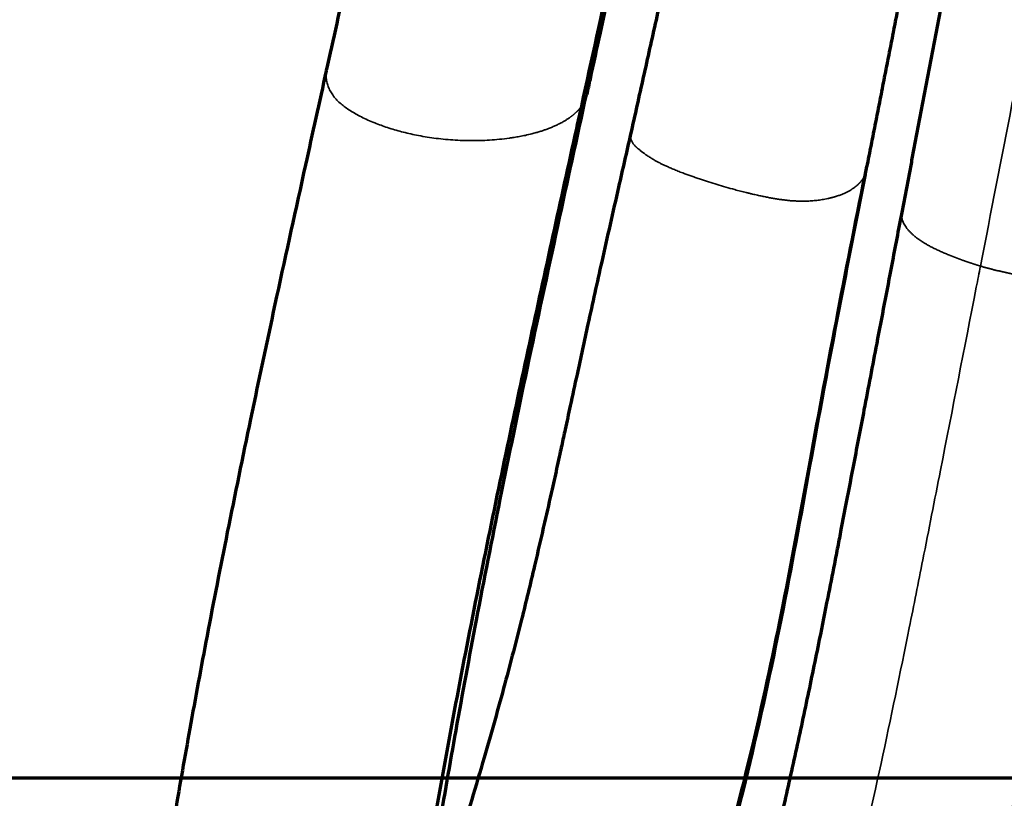
# Model space of a CAD drawing. Units: millimetres. Extents: x -2053 to 3220, y 301 to 2583.
# Drawn here: x 1591 to 1706, y 1225 to 1316 of the extents above; entities that cross this region are included whole.
import ezdxf

# ---------------------------------------------------------------- set-up
doc = ezdxf.new("R2010")
doc.units = ezdxf.units.MM
doc.layers.add('1', color=7, linetype='Continuous', true_color=0xffffff)

msp = doc.modelspace()

# ---------------------------------------------------------------- linework, layer by layer
at = {"layer": '1', "color": 8, "linetype": 'Continuous', "lineweight": 70}
msp.add_line((3220.24, 1227.24), (-2052.85, 1227.24), dxfattribs=at)
at = {"layer": '1', "color": 155, "linetype": 'Continuous', "lineweight": 70}
for points, degree in [([(1645.23, 1396.88), (1636.49, 1353.39), (1626.76, 1309.74)], 2), ([(1668.19, 1328.94), (1662.26, 1302.32)], 1), ([(1689.83, 1298.48), (1691.9, 1308.95), (1693.94, 1319.4)], 2), ([(1698.81, 1319.12), (1696.37, 1306.17), (1693.88, 1293.19)], 2)]:
    msp.add_open_spline(points, degree=degree, dxfattribs=at)
at = {"layer": '1', "color": 155, "linetype": 'Continuous', "lineweight": 35}
for points, knots in [([(1718.64, 1368.12), (1716.72, 1358.09), (1713.83, 1342.81), (1709.87, 1322.01), (1706.6, 1305.01), (1704.3, 1293.24), (1703.07, 1286.95)], [0, 0, 0, 0, 0.373438, 0.566733, 0.768578, 1, 1, 1, 1]), ([(1689.62, 1297.64), (1690.3, 1301.06), (1691.74, 1308.29), (1693.16, 1315.51), (1693.9, 1319.31)], [0, 0, 0, 0, 0.473407, 1, 1, 1, 1]), ([(1626.82, 1310.08), (1626.81, 1310.08), (1626.81, 1310.07), (1626.81, 1310.05), (1626.8, 1310.02), (1626.8, 1309.99), (1626.79, 1309.97), (1626.79, 1309.94), (1626.79, 1309.92), (1626.78, 1309.89), (1626.78, 1309.86), (1626.77, 1309.84), (1626.77, 1309.81), (1626.77, 1309.79), (1626.76, 1309.76), (1626.76, 1309.74), (1626.76, 1309.71), (1626.76, 1309.68), (1626.75, 1309.66), (1626.75, 1309.63), (1626.75, 1309.61), (1626.75, 1309.58), (1626.75, 1309.56), (1626.74, 1309.53), (1626.74, 1309.51), (1626.74, 1309.48), (1626.74, 1309.46), (1626.74, 1309.43), (1626.74, 1309.41), (1626.74, 1309.38), (1626.74, 1309.36), (1626.74, 1309.33), (1626.74, 1309.31), (1626.74, 1309.28), (1626.74, 1309.26), (1626.74, 1309.23), (1626.74, 1309.21), (1626.74, 1309.18), (1626.74, 1309.16), (1626.74, 1309.14), (1626.74, 1309.11), (1626.74, 1309.09), (1626.74, 1309.06), (1626.74, 1309.04), (1626.74, 1309.01), (1626.75, 1308.99), (1626.75, 1308.97), (1626.75, 1308.94), (1626.75, 1308.92), (1626.75, 1308.89), (1626.76, 1308.87), (1626.76, 1308.85), (1626.78, 1308.65), (1626.85, 1308.29), (1627.02, 1307.77), (1627.27, 1307.26), (1627.59, 1306.77), (1628, 1306.3), (1628.47, 1305.86), (1628.98, 1305.45), (1629.54, 1305.07), (1630.17, 1304.7), (1630.86, 1304.33), (1631.61, 1303.97), (1632.38, 1303.65), (1633.15, 1303.36), (1633.92, 1303.09), (1634.72, 1302.84), (1635.55, 1302.61), (1636.41, 1302.4), (1637.32, 1302.2), (1638.29, 1302.02), (1639.33, 1301.87), (1640.41, 1301.74), (1641.53, 1301.65), (1642.61, 1301.59), (1643.68, 1301.57), (1644.73, 1301.58), (1645.83, 1301.63), (1646.97, 1301.72), (1647.92, 1301.83), (1648.7, 1301.95), (1649.32, 1302.06), (1650.01, 1302.19), (1650.66, 1302.35), (1651.22, 1302.5), (1651.66, 1302.63), (1652.05, 1302.75), (1652.38, 1302.87), (1652.67, 1302.97), (1652.91, 1303.07), (1653.2, 1303.19), (1653.53, 1303.33), (1653.91, 1303.52), (1654.26, 1303.7), (1654.58, 1303.88), (1654.87, 1304.07), (1655.07, 1304.2), (1655.2, 1304.29), (1655.26, 1304.34), (1655.32, 1304.39), (1655.39, 1304.44), (1655.45, 1304.48), (1655.51, 1304.53), (1655.56, 1304.58), (1655.62, 1304.62), (1655.68, 1304.67), (1655.73, 1304.72), (1655.78, 1304.77), (1655.84, 1304.81), (1655.89, 1304.86), (1655.94, 1304.91), (1655.99, 1304.95), (1656.03, 1305), (1656.08, 1305.05), (1656.13, 1305.1), (1656.17, 1305.14), (1656.21, 1305.19), (1656.26, 1305.24), (1656.3, 1305.29), (1656.34, 1305.33), (1656.38, 1305.38), (1656.41, 1305.43), (1656.45, 1305.47), (1656.49, 1305.52), (1656.52, 1305.57), (1656.54, 1305.6), (1656.56, 1305.61)], [0, 0, 0, 0, 0.00033, 0.00145, 0.002567, 0.003681, 0.004794, 0.005904, 0.007013, 0.008119, 0.009222, 0.010324, 0.011423, 0.012521, 0.013616, 0.014708, 0.015799, 0.016887, 0.017973, 0.019057, 0.020138, 0.021217, 0.022294, 0.023369, 0.024442, 0.025512, 0.02658, 0.027645, 0.028709, 0.02977, 0.030829, 0.031885, 0.032939, 0.033991, 0.035041, 0.036088, 0.037133, 0.038176, 0.039216, 0.040254, 0.04129, 0.042323, 0.043354, 0.044383, 0.045409, 0.046433, 0.047455, 0.048475, 0.049492, 0.050506, 0.051519, 0.052529, 0.053536, 0.076551, 0.099082, 0.121312, 0.143487, 0.165857, 0.188666, 0.209046, 0.230237, 0.252377, 0.275455, 0.299353, 0.323947, 0.345523, 0.367556, 0.389968, 0.41268, 0.435613, 0.458696, 0.484244, 0.51057, 0.53762, 0.565333, 0.593636, 0.618037, 0.643859, 0.67099, 0.699315, 0.728712, 0.742438, 0.758348, 0.776348, 0.796331, 0.80981, 0.821957, 0.832814, 0.842418, 0.8508, 0.857989, 0.864008, 0.876757, 0.888907, 0.900478, 0.911491, 0.921965, 0.931914, 0.934468, 0.937006, 0.939528, 0.942035, 0.944525, 0.947001, 0.94946, 0.951905, 0.954335, 0.95675, 0.95915, 0.961536, 0.963907, 0.966264, 0.968607, 0.970936, 0.973251, 0.975553, 0.977841, 0.980115, 0.982376, 0.984624, 0.986859, 0.989081, 0.99129, 0.993486, 0.99567, 0.997841, 1, 1, 1, 1]), ([(1656.56, 1305.61), (1656.56, 1305.62), (1656.57, 1305.64), (1656.59, 1305.67), (1656.61, 1305.69), (1656.63, 1305.72), (1656.65, 1305.74), (1656.66, 1305.77), (1656.68, 1305.8), (1656.7, 1305.82), (1656.71, 1305.85), (1656.73, 1305.87), (1656.74, 1305.9), (1656.76, 1305.93), (1656.78, 1305.95), (1656.79, 1305.98), (1656.81, 1306), (1656.82, 1306.03), (1656.83, 1306.06), (1656.85, 1306.08), (1656.86, 1306.11), (1656.88, 1306.14), (1656.89, 1306.16), (1656.9, 1306.19), (1656.91, 1306.21), (1656.93, 1306.24), (1656.94, 1306.27), (1656.95, 1306.29), (1656.96, 1306.32), (1656.97, 1306.35), (1656.99, 1306.37), (1657, 1306.4), (1657.01, 1306.42), (1657.02, 1306.45), (1657.03, 1306.48), (1657.04, 1306.5), (1657.05, 1306.53), (1657.06, 1306.56), (1657.07, 1306.58), (1657.08, 1306.61), (1657.09, 1306.64), (1657.09, 1306.66), (1657.1, 1306.69), (1657.11, 1306.72), (1657.12, 1306.74), (1657.13, 1306.77), (1657.13, 1306.79), (1657.14, 1306.82), (1657.15, 1306.85), (1657.15, 1306.87), (1657.16, 1306.9), (1657.17, 1306.93), (1657.17, 1306.95), (1657.18, 1306.97), (1657.18, 1306.97)], [0, 0, 0, 0, 0.01984, 0.039655, 0.059447, 0.079215, 0.09896, 0.118682, 0.138381, 0.158058, 0.177713, 0.197346, 0.216958, 0.236549, 0.256118, 0.275667, 0.295195, 0.314703, 0.334192, 0.35366, 0.373109, 0.392539, 0.41195, 0.431342, 0.450716, 0.470072, 0.48941, 0.50873, 0.528032, 0.547317, 0.566585, 0.585836, 0.605071, 0.624289, 0.643491, 0.662677, 0.681847, 0.701002, 0.720141, 0.739265, 0.758374, 0.777469, 0.796548, 0.815614, 0.834665, 0.853702, 0.872725, 0.891735, 0.910731, 0.929713, 0.948683, 0.96764, 0.986583, 1, 1, 1, 1]), ([(1662.26, 1302.31), (1662.26, 1302.31), (1662.26, 1302.3), (1662.26, 1302.28), (1662.25, 1302.25), (1662.25, 1302.21), (1662.24, 1302.18), (1662.24, 1302.11), (1662.24, 1301.99), (1662.27, 1301.83), (1662.32, 1301.66), (1662.39, 1301.51), (1662.47, 1301.35), (1662.58, 1301.2), (1662.7, 1301.05), (1662.81, 1300.93), (1662.9, 1300.85), (1662.95, 1300.79), (1663.01, 1300.74), (1663.08, 1300.68), (1663.16, 1300.61), (1663.29, 1300.5), (1663.43, 1300.39), (1663.58, 1300.28), (1663.69, 1300.19), (1663.81, 1300.11), (1663.93, 1300.02), (1664.05, 1299.93), (1664.2, 1299.83), (1664.37, 1299.72), (1664.56, 1299.59), (1664.75, 1299.48), (1664.98, 1299.34), (1665.25, 1299.19), (1665.57, 1299.01), (1665.91, 1298.84), (1666.27, 1298.67), (1666.59, 1298.52), (1666.88, 1298.4), (1667.12, 1298.29), (1667.37, 1298.19), (1667.64, 1298.08), (1667.91, 1297.97), (1668.2, 1297.86), (1668.54, 1297.74), (1668.94, 1297.59), (1669.41, 1297.42), (1669.91, 1297.25), (1670.56, 1297.03), (1671.37, 1296.76), (1672.36, 1296.45), (1673.37, 1296.15), (1674.17, 1295.93), (1674.74, 1295.77), (1675.08, 1295.69), (1675.42, 1295.6), (1675.76, 1295.52), (1676.11, 1295.43), (1676.55, 1295.33), (1677.04, 1295.21), (1677.59, 1295.1), (1678.1, 1294.99), (1678.59, 1294.9), (1679.05, 1294.82), (1679.51, 1294.74), (1679.95, 1294.68), (1680.38, 1294.63), (1680.84, 1294.58), (1681.35, 1294.54), (1681.91, 1294.52), (1682.48, 1294.51), (1682.96, 1294.53), (1683.35, 1294.55), (1683.66, 1294.58), (1683.97, 1294.61), (1684.29, 1294.65), (1684.61, 1294.7), (1684.94, 1294.75), (1685.21, 1294.81), (1685.43, 1294.86), (1685.59, 1294.9), (1685.74, 1294.93), (1685.89, 1294.97), (1686.03, 1295.01), (1686.17, 1295.05), (1686.32, 1295.1), (1686.5, 1295.16), (1686.7, 1295.23), (1686.89, 1295.3), (1687.07, 1295.38), (1687.3, 1295.48), (1687.57, 1295.61), (1687.86, 1295.77), (1688.12, 1295.93), (1688.36, 1296.1), (1688.57, 1296.26), (1688.71, 1296.38), (1688.78, 1296.45), (1688.81, 1296.47), (1688.83, 1296.49), (1688.85, 1296.52), (1688.87, 1296.54), (1688.9, 1296.56), (1688.92, 1296.58), (1688.94, 1296.6), (1688.96, 1296.63), (1688.98, 1296.65), (1689, 1296.67), (1689.02, 1296.69), (1689.04, 1296.72), (1689.06, 1296.74), (1689.08, 1296.76), (1689.1, 1296.78), (1689.12, 1296.81), (1689.14, 1296.83), (1689.16, 1296.85), (1689.17, 1296.87), (1689.19, 1296.9), (1689.21, 1296.92), (1689.23, 1296.94), (1689.24, 1296.96), (1689.26, 1296.99), (1689.28, 1297.01), (1689.29, 1297.03), (1689.31, 1297.06), (1689.33, 1297.08), (1689.34, 1297.1), (1689.36, 1297.12), (1689.37, 1297.15), (1689.39, 1297.17), (1689.4, 1297.19), (1689.41, 1297.22), (1689.43, 1297.24), (1689.44, 1297.26), (1689.45, 1297.29), (1689.47, 1297.31), (1689.48, 1297.33), (1689.49, 1297.36), (1689.51, 1297.38), (1689.52, 1297.4), (1689.53, 1297.43), (1689.54, 1297.45), (1689.55, 1297.47), (1689.56, 1297.5), (1689.57, 1297.52), (1689.58, 1297.54), (1689.59, 1297.57), (1689.6, 1297.59), (1689.61, 1297.61), (1689.62, 1297.63), (1689.62, 1297.64)], [0, 0, 0, 0, 0.000163, 0.001722, 0.003274, 0.004817, 0.006354, 0.007883, 0.015855, 0.02386, 0.03192, 0.040062, 0.0476, 0.055459, 0.063662, 0.072234, 0.075174, 0.078241, 0.081435, 0.084757, 0.088208, 0.093875, 0.104198, 0.109244, 0.114381, 0.119637, 0.125031, 0.130571, 0.13626, 0.144616, 0.152771, 0.160664, 0.168235, 0.180417, 0.192959, 0.205815, 0.218936, 0.232277, 0.24056, 0.249127, 0.257974, 0.267097, 0.276493, 0.286154, 0.296075, 0.310936, 0.326538, 0.342863, 0.359895, 0.39079, 0.422473, 0.454746, 0.487397, 0.497629, 0.507997, 0.518506, 0.52916, 0.539965, 0.550926, 0.56868, 0.585182, 0.600462, 0.614542, 0.628579, 0.642014, 0.654852, 0.667088, 0.678723, 0.694543, 0.710556, 0.726692, 0.742941, 0.751381, 0.760076, 0.769022, 0.778213, 0.787645, 0.797312, 0.80721, 0.812226, 0.817101, 0.821836, 0.826432, 0.83089, 0.835209, 0.839392, 0.845908, 0.85239, 0.858836, 0.86524, 0.871597, 0.883469, 0.894834, 0.905723, 0.916163, 0.926177, 0.935785, 0.937035, 0.938284, 0.939531, 0.940777, 0.94202, 0.943263, 0.944504, 0.945743, 0.94698, 0.948217, 0.949451, 0.950685, 0.951916, 0.953147, 0.954375, 0.955603, 0.956829, 0.958053, 0.959276, 0.960498, 0.961718, 0.962937, 0.964154, 0.96537, 0.966585, 0.967798, 0.96901, 0.97022, 0.971429, 0.972637, 0.973843, 0.975048, 0.976251, 0.977453, 0.978654, 0.979853, 0.981051, 0.982247, 0.983442, 0.984635, 0.985827, 0.987017, 0.988205, 0.989392, 0.990578, 0.991762, 0.992944, 0.994124, 0.995303, 0.99648, 0.997655, 0.998828, 1, 1, 1, 1]), ([(1689.62, 1297.64), (1689.63, 1297.65), (1689.64, 1297.68), (1689.66, 1297.73), (1689.68, 1297.78), (1689.7, 1297.83), (1689.71, 1297.88), (1689.73, 1297.93), (1689.74, 1297.98), (1689.75, 1298.03), (1689.76, 1298.08), (1689.77, 1298.13), (1689.78, 1298.18), (1689.79, 1298.22), (1689.8, 1298.27), (1689.81, 1298.32), (1689.82, 1298.37), (1689.82, 1298.42), (1689.82, 1298.46), (1689.83, 1298.49), (1689.83, 1298.49)], [0, 0, 0, 0, 0.057844, 0.115488, 0.17304, 0.230571, 0.288047, 0.345415, 0.402658, 0.459832, 0.517, 0.574187, 0.631349, 0.688438, 0.745427, 0.802317, 0.859111, 0.915819, 0.972458, 1, 1, 1, 1]), ([(1693.88, 1293.19), (1693.88, 1293.18), (1693.87, 1293.12), (1693.86, 1292.99), (1693.86, 1292.79), (1693.89, 1292.55), (1693.95, 1292.3), (1694.05, 1292.07), (1694.17, 1291.83), (1694.31, 1291.59), (1694.49, 1291.34), (1694.69, 1291.1), (1694.91, 1290.87), (1695.15, 1290.64), (1695.41, 1290.41), (1695.69, 1290.19), (1695.98, 1289.98), (1696.29, 1289.77), (1696.61, 1289.58), (1696.94, 1289.39), (1697.3, 1289.19), (1697.69, 1289), (1698.1, 1288.8), (1698.53, 1288.61), (1699, 1288.41), (1699.34, 1288.26), (1699.55, 1288.18), (1699.61, 1288.15), (1699.68, 1288.13), (1699.75, 1288.1), (1699.81, 1288.07), (1699.88, 1288.05), (1699.95, 1288.02), (1700.01, 1288), (1700.08, 1287.97), (1700.15, 1287.94), (1700.22, 1287.92), (1700.28, 1287.89), (1700.35, 1287.87), (1700.42, 1287.84), (1700.49, 1287.82), (1700.55, 1287.79), (1700.62, 1287.77), (1700.69, 1287.74), (1700.76, 1287.72), (1700.83, 1287.69), (1700.89, 1287.67), (1700.96, 1287.64), (1701.03, 1287.62), (1701.1, 1287.59), (1701.16, 1287.57), (1701.23, 1287.55), (1701.3, 1287.52), (1701.37, 1287.5), (1701.44, 1287.47), (1701.5, 1287.45), (1701.57, 1287.43), (1701.64, 1287.4), (1701.71, 1287.38), (1701.78, 1287.36), (1701.84, 1287.34), (1701.91, 1287.31), (1701.98, 1287.29), (1702.05, 1287.27), (1702.12, 1287.25), (1702.18, 1287.22), (1702.25, 1287.2), (1702.32, 1287.18), (1702.39, 1287.16), (1702.46, 1287.14), (1702.52, 1287.12), (1702.59, 1287.1), (1702.66, 1287.07), (1702.73, 1287.05), (1702.8, 1287.03), (1702.87, 1287.01), (1702.93, 1286.99), (1703, 1286.97), (1703.05, 1286.96), (1703.07, 1286.95)], [0, 0, 0, 0, 0.005676, 0.019175, 0.046927, 0.074903, 0.10308, 0.131405, 0.159797, 0.189687, 0.220075, 0.250851, 0.281902, 0.313124, 0.344462, 0.375963, 0.407553, 0.439261, 0.469459, 0.500912, 0.533668, 0.567795, 0.60336, 0.640427, 0.679046, 0.719269, 0.724661, 0.730056, 0.735454, 0.740853, 0.746253, 0.751653, 0.757054, 0.762455, 0.767855, 0.773255, 0.778652, 0.784047, 0.78944, 0.79483, 0.800216, 0.805598, 0.810976, 0.816349, 0.821716, 0.827078, 0.832433, 0.837781, 0.843122, 0.848454, 0.853779, 0.859095, 0.864402, 0.869698, 0.874985, 0.880261, 0.88553, 0.890793, 0.89605, 0.901302, 0.906549, 0.911789, 0.917025, 0.922254, 0.927478, 0.932696, 0.937908, 0.943115, 0.948316, 0.953511, 0.9587, 0.963884, 0.969061, 0.974233, 0.979398, 0.984558, 0.989711, 0.994859, 1, 1, 1, 1]), ([(1703.07, 1286.95), (1703.12, 1286.94), (1703.22, 1286.91), (1703.36, 1286.86), (1703.51, 1286.82), (1703.66, 1286.78), (1703.81, 1286.74), (1703.97, 1286.7), (1704.12, 1286.66), (1704.28, 1286.61), (1704.43, 1286.57), (1704.59, 1286.53), (1704.75, 1286.49), (1704.91, 1286.45), (1705.08, 1286.41), (1705.24, 1286.38), (1705.4, 1286.34), (1705.57, 1286.3), (1705.74, 1286.26), (1705.9, 1286.22), (1706.07, 1286.19), (1706.24, 1286.15), (1706.41, 1286.11), (1706.59, 1286.08), (1706.76, 1286.04), (1707.01, 1285.99), (1707.33, 1285.93), (1707.71, 1285.86), (1708.09, 1285.79), (1708.45, 1285.73), (1708.81, 1285.67), (1709.15, 1285.61), (1709.48, 1285.57), (1709.8, 1285.52), (1710.11, 1285.48), (1710.42, 1285.45), (1710.71, 1285.42), (1711.08, 1285.38), (1711.53, 1285.35), (1712.05, 1285.32), (1712.57, 1285.31), (1712.95, 1285.31), (1713.19, 1285.31), (1713.29, 1285.31), (1713.39, 1285.31), (1713.49, 1285.32), (1713.59, 1285.32), (1713.69, 1285.32), (1713.79, 1285.33), (1713.9, 1285.33), (1714, 1285.34), (1714.1, 1285.35), (1714.21, 1285.35), (1714.32, 1285.36), (1714.42, 1285.37), (1714.53, 1285.38), (1714.64, 1285.39), (1714.75, 1285.4), (1714.85, 1285.41), (1714.96, 1285.43), (1715.07, 1285.44), (1715.2, 1285.46), (1715.35, 1285.48), (1715.53, 1285.51), (1715.72, 1285.54), (1715.91, 1285.57), (1716.1, 1285.61), (1716.3, 1285.65), (1716.51, 1285.7), (1716.71, 1285.76), (1716.92, 1285.82), (1717.19, 1285.9), (1717.48, 1286.01), (1717.79, 1286.14), (1718.03, 1286.26), (1718.23, 1286.37), (1718.38, 1286.47), (1718.5, 1286.56), (1718.58, 1286.62), (1718.63, 1286.67), (1718.68, 1286.71), (1718.73, 1286.75), (1718.79, 1286.81), (1718.84, 1286.87), (1718.9, 1286.93), (1718.94, 1286.99), (1718.99, 1287.05), (1719.03, 1287.11), (1719.07, 1287.17), (1719.1, 1287.23), (1719.13, 1287.29), (1719.16, 1287.35), (1719.18, 1287.41), (1719.2, 1287.47), (1719.22, 1287.52), (1719.23, 1287.58), (1719.25, 1287.63), (1719.25, 1287.66), (1719.26, 1287.67)], [0, 0, 0, 0, 0.008779, 0.01762, 0.026522, 0.035485, 0.044509, 0.053594, 0.062729, 0.071914, 0.081151, 0.090437, 0.099774, 0.10916, 0.118596, 0.12808, 0.137614, 0.147195, 0.156824, 0.166502, 0.176227, 0.186, 0.195821, 0.205691, 0.215627, 0.225638, 0.248056, 0.269842, 0.290956, 0.311368, 0.33106, 0.35003, 0.368413, 0.38619, 0.40338, 0.419994, 0.436043, 0.451533, 0.480145, 0.508475, 0.53654, 0.564337, 0.569575, 0.574859, 0.580189, 0.585565, 0.590988, 0.596456, 0.60197, 0.607529, 0.613134, 0.618783, 0.624477, 0.630214, 0.635995, 0.641819, 0.647685, 0.653592, 0.659499, 0.665429, 0.671396, 0.677397, 0.686882, 0.696791, 0.707115, 0.717841, 0.728958, 0.740452, 0.752307, 0.764507, 0.777035, 0.789875, 0.813073, 0.833377, 0.850922, 0.86582, 0.878159, 0.887999, 0.895373, 0.900299, 0.902782, 0.909291, 0.915702, 0.92202, 0.928248, 0.934389, 0.940447, 0.946423, 0.952321, 0.958141, 0.963886, 0.969544, 0.97511, 0.980584, 0.98597, 0.991266, 0.996475, 1, 1, 1, 1]), ([(1703.07, 1286.95), (1702.91, 1286.13), (1701.36, 1278.19), (1699.46, 1268.51), (1697.38, 1257.92), (1696.43, 1253.11), (1695.56, 1248.73), (1693.98, 1240.83), (1691.52, 1228.92), (1688.8, 1216.91), (1686.78, 1208.68), (1685.24, 1202.61), (1683.11, 1194.7), (1680.21, 1185.07), (1676.91, 1175.49), (1673.15, 1166.06), (1669.56, 1158.37), (1666.4, 1152.4), (1664.09, 1148.38), (1662.36, 1145.59), (1660.8, 1143.18), (1659.18, 1140.76), (1656.92, 1137.62), (1654.6, 1134.54), (1651.74, 1130.96), (1647.48, 1125.95), (1641.66, 1119.72), (1634.71, 1113.02), (1626.36, 1105.72), (1616.62, 1098.12), (1605.5, 1090.51), (1594.35, 1083.66), (1582.76, 1077.13), (1574.89, 1072.95), (1570.74, 1070.8)], [0, 0, 0, 0, 0.009599, 0.092661, 0.112984, 0.133307, 0.148726, 0.164144, 0.225518, 0.28735, 0.303237, 0.320519, 0.357314, 0.394077, 0.430578, 0.466684, 0.501923, 0.519434, 0.536914, 0.549918, 0.553292, 0.566638, 0.580014, 0.59339, 0.606766, 0.627748, 0.662422, 0.697263, 0.732045, 0.784648, 0.836942, 0.889212, 0.941548, 1, 1, 1, 1]), ([(1730.28, 1275.93), (1730.27, 1275.89), (1729.78, 1273.41), (1729.05, 1269.73), (1728.12, 1264.97), (1727.52, 1261.89), (1726.97, 1259.05), (1726.17, 1254.9), (1725.22, 1249.92), (1723.83, 1242.56), (1722.41, 1235.04), (1721.06, 1227.87), (1719.6, 1220.28), (1718.38, 1214.06), (1717.11, 1207.82), (1716.35, 1204.16), (1715.57, 1200.49), (1714.64, 1196.2), (1713.69, 1191.89), (1712.41, 1186.34), (1710.91, 1180.17), (1708.96, 1172.73), (1707.16, 1166.49), (1705.59, 1161.5), (1703.93, 1156.52), (1702.12, 1151.54), (1700.12, 1146.59), (1698.54, 1142.89), (1696.84, 1139.2), (1695.02, 1135.52), (1693.09, 1131.89), (1691.04, 1128.31), (1688.87, 1124.8), (1686.98, 1121.95), (1685.41, 1119.71), (1684.18, 1118), (1683.17, 1116.64), (1682.38, 1115.61), (1681.88, 1114.96), (1680.89, 1113.69), (1678.74, 1111.01), (1676.01, 1107.83), (1673.21, 1104.74), (1671.08, 1102.46), (1668.91, 1100.24), (1667.08, 1098.42), (1665.61, 1096.98), (1664.5, 1095.92), (1663.39, 1094.88), (1661.9, 1093.5), (1660.03, 1091.81), (1657.03, 1089.16), (1653.24, 1085.96), (1649.41, 1082.9), (1646.33, 1080.52), (1643.24, 1078.2), (1639.37, 1075.39), (1634.7, 1072.17), (1628.46, 1068.07), (1622.21, 1064.24), (1615.95, 1060.65), (1611.25, 1058.07), (1606.55, 1055.58), (1602.65, 1053.58), (1599.42, 1051.97), (1597.02, 1050.78), (1595.4, 1050), (1594.66, 1049.64)], [0, 0, 0, 0, 0.000442, 0.027404, 0.040877, 0.053295, 0.061536, 0.072437, 0.099381, 0.11691, 0.154328, 0.183091, 0.196625, 0.238665, 0.252191, 0.265748, 0.279219, 0.292688, 0.31318, 0.326684, 0.35375, 0.380888, 0.408021, 0.421554, 0.435082, 0.462048, 0.475479, 0.488908, 0.502393, 0.515934, 0.529455, 0.542953, 0.556443, 0.569938, 0.576635, 0.583345, 0.590691, 0.593418, 0.596144, 0.598871, 0.609339, 0.63033, 0.640858, 0.651402, 0.66196, 0.67254, 0.677894, 0.683192, 0.688426, 0.693706, 0.704265, 0.714791, 0.73585, 0.756908, 0.767469, 0.77803, 0.799127, 0.820198, 0.841255, 0.883358, 0.90442, 0.925498, 0.946578, 0.967617, 0.978068, 0.990117, 1, 1, 1, 1]), ([(1756.99, 1264.35), (1756.9, 1263.9), (1756.25, 1260.59), (1755.33, 1255.86), (1754.25, 1250.16), (1753.59, 1246.62), (1753.09, 1243.89), (1752.59, 1241.15), (1751.93, 1237.54), (1751.14, 1233.12), (1750.3, 1228.41), (1749.32, 1222.82), (1748.38, 1217.51), (1747.5, 1212.5), (1746.76, 1208.32), (1745.71, 1202.45), (1744.55, 1196.08), (1743.39, 1189.91), (1742.48, 1185.15), (1741.64, 1180.87), (1740.84, 1176.92), (1740.03, 1172.97), (1739.19, 1169.01), (1738.23, 1164.7), (1737.22, 1160.37), (1736.15, 1156.02), (1735.02, 1151.66), (1733.8, 1147.29), (1732.49, 1142.91), (1731.08, 1138.53), (1729.56, 1134.14), (1727.92, 1129.76), (1726.15, 1125.4), (1724.23, 1121.05), (1722.14, 1116.73), (1720.26, 1113.18), (1718.67, 1110.38), (1717.44, 1108.3), (1716.16, 1106.25), (1714.41, 1103.56), (1712.56, 1100.9), (1710.91, 1098.65), (1709.95, 1097.39), (1709.26, 1096.49), (1708.03, 1094.92), (1706.25, 1092.71), (1703.87, 1089.92), (1701.43, 1087.19), (1698.96, 1084.54), (1696.45, 1081.95), (1694.33, 1079.85), (1692.61, 1078.2), (1691.32, 1076.97), (1690.02, 1075.76), (1688.72, 1074.58), (1687.42, 1073.41), (1685.68, 1071.87), (1683.49, 1069.98), (1679.96, 1067.03), (1675.51, 1063.48), (1670.14, 1059.42), (1664.74, 1055.55), (1659.32, 1051.87), (1653.88, 1048.37), (1648.44, 1045.06), (1643, 1041.92), (1637.56, 1038.93), (1632.11, 1036.09), (1626.68, 1033.39), (1622.52, 1031.4), (1620.17, 1030.31), (1619.62, 1030.06)], [0, 0, 0, 0, 0.004775, 0.035173, 0.050374, 0.065571, 0.072972, 0.079563, 0.094813, 0.111636, 0.126833, 0.145292, 0.171519, 0.183726, 0.198922, 0.216258, 0.246659, 0.266983, 0.282172, 0.297365, 0.312573, 0.324124, 0.339329, 0.354531, 0.369739, 0.384977, 0.400206, 0.415448, 0.43066, 0.445892, 0.461084, 0.476274, 0.49142, 0.506592, 0.521819, 0.537045, 0.544651, 0.552252, 0.559853, 0.567459, 0.582647, 0.590473, 0.594089, 0.597706, 0.601322, 0.613129, 0.624975, 0.636808, 0.648661, 0.660526, 0.672393, 0.678329, 0.684344, 0.690343, 0.696188, 0.7021, 0.708053, 0.719906, 0.731763, 0.755483, 0.779258, 0.803021, 0.826752, 0.850476, 0.8742, 0.897923, 0.921651, 0.945386, 0.969132, 0.992795, 1, 1, 1, 1]), ([(1644.77, 1012.54), (1646.16, 1013.16), (1649.42, 1014.66), (1654.56, 1017.13), (1660.2, 1019.97), (1665.85, 1022.98), (1671.5, 1026.16), (1677.15, 1029.52), (1682.79, 1033.07), (1688.43, 1036.83), (1693.11, 1040.12), (1696.84, 1042.85), (1700.56, 1045.65), (1704.26, 1048.55), (1707.94, 1051.57), (1710.69, 1053.89), (1712.96, 1055.87), (1714.76, 1057.48), (1716.12, 1058.72), (1717.47, 1059.98), (1718.83, 1061.26), (1720.16, 1062.54), (1721.93, 1064.28), (1724.13, 1066.5), (1726.73, 1069.24), (1729.28, 1072.06), (1731.79, 1074.95), (1733.85, 1077.46), (1735.36, 1079.38), (1736.36, 1080.68), (1737.22, 1081.83), (1738.8, 1083.97), (1740.54, 1086.47), (1742.41, 1089.35), (1744.22, 1092.27), (1746.36, 1096.01), (1748.72, 1100.58), (1750.88, 1105.21), (1752.87, 1109.88), (1754.68, 1114.58), (1756.35, 1119.28), (1757.87, 1123.98), (1759.27, 1128.66), (1760.56, 1133.34), (1761.75, 1138), (1762.86, 1142.64), (1763.89, 1147.26), (1764.87, 1151.87), (1765.69, 1155.96), (1766.48, 1160.03), (1767.25, 1164.1), (1768.13, 1168.91), (1769, 1173.71), (1769.84, 1178.5), (1771.02, 1185.31), (1772.85, 1196.16), (1774.75, 1207.74), (1776.32, 1217.09), (1777.22, 1222.4), (1777.94, 1226.57), (1778.63, 1230.48), (1779.38, 1234.72), (1780.23, 1239.35), (1781.14, 1244.26), (1781.92, 1248.37), (1782.42, 1250.97), (1782.63, 1252.03)], [0, 0, 0, 0, 0.017963, 0.042244, 0.066532, 0.090822, 0.115128, 0.139431, 0.163716, 0.188004, 0.212314, 0.224476, 0.236629, 0.260914, 0.273058, 0.285193, 0.297369, 0.303324, 0.309366, 0.315595, 0.321692, 0.32775, 0.333824, 0.345966, 0.358113, 0.370237, 0.382392, 0.394507, 0.400845, 0.405307, 0.409769, 0.414231, 0.430067, 0.437995, 0.445918, 0.461766, 0.477622, 0.493476, 0.509317, 0.525161, 0.54104, 0.556881, 0.572749, 0.588594, 0.604462, 0.62031, 0.636173, 0.652019, 0.667874, 0.678422, 0.694283, 0.710135, 0.728427, 0.744247, 0.760127, 0.799439, 0.857658, 0.881353, 0.89723, 0.913099, 0.92492, 0.937942, 0.957272, 0.973119, 0.988954, 1, 1, 1, 1]), ([(1670.16, 996.89), (1672.57, 997.98), (1674.99, 999.12), (1678.61, 1000.88), (1679.82, 1001.47), (1682.24, 1002.68), (1683.44, 1003.3), (1687.07, 1005.19), (1689.5, 1006.49), (1694.34, 1009.19), (1696.76, 1010.59), (1701.61, 1013.5), (1704.03, 1015.01), (1708.86, 1018.13), (1711.28, 1019.75), (1714.89, 1022.25), (1716.09, 1023.1), (1718.5, 1024.83), (1719.7, 1025.7), (1721.49, 1027.04), (1722.09, 1027.49), (1723.29, 1028.39), (1723.89, 1028.85), (1725.68, 1030.22), (1726.87, 1031.16), (1729.24, 1033.05), (1730.43, 1034.01), (1732.79, 1035.97), (1733.97, 1036.97), (1736.32, 1038.99), (1737.49, 1040.02), (1739.82, 1042.11), (1740.98, 1043.18), (1743.29, 1045.34), (1744.44, 1046.45), (1746.72, 1048.7), (1747.85, 1049.84), (1750.1, 1052.17), (1751.21, 1053.36), (1752.86, 1055.17), (1753.41, 1055.78), (1754.5, 1057.01), (1755.04, 1057.64), (1756.66, 1059.52), (1757.72, 1060.8), (1759.29, 1062.75), (1759.8, 1063.41), (1760.83, 1064.74), (1761.34, 1065.41), (1762.35, 1066.76), (1762.84, 1067.44), (1763.83, 1068.82), (1764.32, 1069.51), (1765.76, 1071.61), (1766.69, 1073.04), (1767.82, 1074.84), (1768.05, 1075.21), (1768.49, 1075.94), (1768.71, 1076.3), (1769.37, 1077.4), (1769.79, 1078.14), (1770.63, 1079.63), (1771.05, 1080.38), (1771.85, 1081.88), (1772.25, 1082.64), (1773.41, 1084.91), (1774.15, 1086.44), (1775.56, 1089.52), (1776.24, 1091.07), (1777.22, 1093.39), (1777.53, 1094.17), (1778.15, 1095.73), (1778.46, 1096.5), (1779.35, 1098.84), (1779.92, 1100.4), (1781, 1103.52), (1781.52, 1105.08), (1782.51, 1108.19), (1782.99, 1109.75), (1783.9, 1112.86), (1784.34, 1114.41), (1785.18, 1117.51), (1785.58, 1119.06), (1786.35, 1122.15), (1786.72, 1123.69), (1787.44, 1126.77), (1787.79, 1128.31), (1788.46, 1131.37), (1788.78, 1132.9), (1789.41, 1135.96), (1789.72, 1137.48), (1790.31, 1140.53), (1790.6, 1142.05), (1791.03, 1144.33), (1791.17, 1145.09), (1791.45, 1146.61), (1791.59, 1147.37), (1792, 1149.64), (1792.27, 1151.16), (1792.81, 1154.19), (1793.07, 1155.7), (1793.6, 1158.73), (1793.86, 1160.24), (1794.37, 1163.26), (1794.62, 1164.77), (1795.38, 1169.3), (1795.87, 1172.32), (1796.85, 1178.35), (1797.34, 1181.36), (1798.3, 1187.38), (1798.78, 1190.39), (1799.51, 1194.91), (1799.75, 1196.42), (1800.23, 1199.43), (1800.48, 1200.94), (1801.22, 1205.46), (1801.72, 1208.48), (1802.48, 1213.01), (1802.74, 1214.52), (1803.26, 1217.54), (1803.52, 1219.06), (1804.85, 1226.63), (1805.96, 1232.7), (1807.13, 1238.79)], [0, 0, 0, 0, 0.03125, 0.03125, 0.046875, 0.046875, 0.0625, 0.0625, 0.09375, 0.09375, 0.125, 0.125, 0.15625, 0.15625, 0.1875, 0.1875, 0.203125, 0.203125, 0.21875, 0.21875, 0.226563, 0.226563, 0.234375, 0.234375, 0.25, 0.25, 0.265625, 0.265625, 0.28125, 0.28125, 0.296875, 0.296875, 0.3125, 0.3125, 0.328125, 0.328125, 0.34375, 0.34375, 0.359375, 0.359375, 0.367188, 0.367188, 0.375, 0.375, 0.390625, 0.390625, 0.398438, 0.398438, 0.40625, 0.40625, 0.414063, 0.414063, 0.421875, 0.421875, 0.4375, 0.4375, 0.441406, 0.441406, 0.445313, 0.445313, 0.453125, 0.453125, 0.460938, 0.460938, 0.46875, 0.46875, 0.484375, 0.484375, 0.5, 0.5, 0.507813, 0.507813, 0.515625, 0.515625, 0.53125, 0.53125, 0.546875, 0.546875, 0.5625, 0.5625, 0.578125, 0.578125, 0.59375, 0.59375, 0.609375, 0.609375, 0.625, 0.625, 0.640625, 0.640625, 0.65625, 0.65625, 0.671875, 0.671875, 0.679688, 0.679688, 0.6875, 0.6875, 0.703125, 0.703125, 0.71875, 0.71875, 0.734375, 0.734375, 0.75, 0.75, 0.78125, 0.78125, 0.8125, 0.8125, 0.84375, 0.84375, 0.859375, 0.859375, 0.875, 0.875, 0.90625, 0.90625, 0.921875, 0.921875, 0.9375, 0.9375, 1, 1, 1, 1])]:
    msp.add_open_spline(points, degree=3, knots=knots, dxfattribs=at)
at = {"layer": '1', "color": 155, "linetype": 'Continuous', "lineweight": 70}
for points, knots in [([(1657.18, 1306.96), (1657.31, 1307.56), (1657.83, 1309.95), (1658.66, 1313.81), (1659.61, 1318.2), (1660.37, 1321.72), (1661.07, 1324.97), (1661.76, 1328.19), (1662.25, 1330.48), (1662.49, 1331.59)], [0, 0, 0, 0, 0.072815, 0.291479, 0.469714, 0.607469, 0.720583, 0.865702, 1, 1, 1, 1]), ([(1656.56, 1305.61), (1657.74, 1311.02), (1659.57, 1319.35), (1661.37, 1327.68), (1662, 1330.59)], [0, 0, 0, 0, 0.649743, 1, 1, 1, 1]), ([(1626.76, 1309.73), (1625.95, 1306.06), (1624.01, 1297.28), (1621.03, 1283.73), (1617.98, 1269.45), (1615.27, 1256.26), (1612.91, 1244.23), (1610.89, 1233.35), (1609.18, 1223.61), (1607.73, 1214.92), (1606.59, 1207.59), (1605.69, 1201.52), (1604.99, 1196.6), (1604.43, 1192.41), (1603.95, 1188.72), (1603.48, 1185), (1602.94, 1180.43), (1602.3, 1174.67), (1601.6, 1167.64), (1600.92, 1159.89), (1600.54, 1154.52), (1600.37, 1151.82)], [0, 0, 0, 0, 0.068111, 0.163264, 0.251992, 0.334212, 0.40986, 0.477723, 0.539179, 0.594207, 0.64279, 0.678948, 0.710446, 0.737278, 0.759435, 0.781763, 0.809125, 0.847848, 0.893593, 0.946381, 1, 1, 1, 1]), ([(1637.37, 1205.33), (1637.63, 1207.09), (1638.44, 1212.34), (1639.91, 1221.49), (1641.94, 1233.17), (1644.33, 1246.05), (1647.11, 1260.13), (1650.29, 1275.45), (1653.68, 1291.19), (1655.99, 1301.81), (1657.11, 1306.92)], [0, 0, 0, 0, 0.053268, 0.158263, 0.274336, 0.401536, 0.539943, 0.689672, 0.850892, 1, 1, 1, 1]), ([(1636, 1201.48), (1637.17, 1209.21), (1639.21, 1221.52), (1642.33, 1238.4), (1644.98, 1251.84), (1647.7, 1264.99), (1650.46, 1277.86), (1653.22, 1290.48), (1655.26, 1299.71), (1656.36, 1304.74), (1656.56, 1305.61)], [0, 0, 0, 0, 0.228106, 0.360606, 0.489892, 0.615647, 0.737954, 0.857377, 0.975056, 1, 1, 1, 1]), ([(1662.26, 1302.32), (1661.79, 1300.26), (1660.66, 1295.31), (1658.99, 1287.93), (1657.38, 1280.65), (1656.17, 1275.05), (1655.28, 1270.95), (1654.69, 1268.2), (1654.28, 1266.32), (1653.98, 1264.92), (1653.61, 1263.22), (1653.02, 1260.56), (1652.14, 1256.67), (1650.97, 1251.6), (1649.46, 1245.35), (1647.52, 1237.9), (1645.1, 1229.26), (1642.13, 1219.44), (1639.89, 1212.52), (1638.66, 1208.87)], [0, 0, 0, 0, 0.066646, 0.16067, 0.239329, 0.302626, 0.342207, 0.371956, 0.391876, 0.402777, 0.417299, 0.44663, 0.488384, 0.542567, 0.609188, 0.688249, 0.779747, 0.883668, 1, 1, 1, 1]), ([(1668.72, 1202.19), (1670.15, 1206.95), (1672.95, 1216.75), (1676.82, 1231.9), (1680.22, 1247.82), (1683.24, 1264.43), (1686.4, 1281.43), (1688.68, 1292.92), (1689.83, 1298.57)], [0, 0, 0, 0, 0.144114, 0.297962, 0.461879, 0.636276, 0.820817, 1, 1, 1, 1]), ([(1689.62, 1297.64), (1687.97, 1289.27), (1684, 1269.09), (1678.57, 1237.11), (1672.12, 1212.95), (1668.55, 1200.96)], [0, 0, 0, 0, 0.261929, 0.630964, 1, 1, 1, 1]), ([(1693.88, 1293.2), (1693.5, 1291.18), (1692.53, 1286.09), (1691.06, 1278.42), (1689.58, 1270.7), (1688.4, 1264.53), (1687.51, 1259.88), (1686.88, 1256.63), (1686.42, 1254.23), (1685.9, 1251.59), (1685.19, 1247.98), (1684.14, 1242.72), (1682.84, 1236.42), (1681.33, 1229.41), (1679.49, 1221.22), (1677.26, 1211.94), (1674.54, 1201.55), (1671.49, 1191.27), (1668.03, 1181.1), (1664.01, 1171.06), (1659.76, 1161.98), (1656.58, 1156.41), (1655.14, 1154.06)], [0, 0, 0, 0, 0.043824, 0.11037, 0.166197, 0.211314, 0.244001, 0.267223, 0.281628, 0.296072, 0.324488, 0.359896, 0.409913, 0.460747, 0.511037, 0.586197, 0.660141, 0.733107, 0.805136, 0.876253, 0.947081, 1, 1, 1, 1]), ([(1679.2, 1142.25), (1680.55, 1144.52), (1683.76, 1150.23), (1688.1, 1159.61), (1692.34, 1170.18), (1695.96, 1180.77), (1699.12, 1191.38), (1701.92, 1202.04), (1704.14, 1211.31), (1705.93, 1219.23), (1707.34, 1225.8), (1708.66, 1232.23), (1709.83, 1238.07), (1710.67, 1242.37), (1711.22, 1245.21), (1711.57, 1247.04), (1711.97, 1249.14), (1712.5, 1251.96), (1713.23, 1255.79), (1714.14, 1260.65), (1715.26, 1266.52), (1716.56, 1273.43), (1717.92, 1280.59), (1718.84, 1285.45), (1719.25, 1287.67)], [0, 0, 0, 0, 0.048554, 0.120719, 0.191979, 0.263485, 0.335372, 0.407713, 0.480979, 0.525676, 0.570925, 0.61671, 0.658658, 0.692299, 0.706028, 0.717707, 0.730275, 0.749791, 0.776404, 0.81007, 0.850839, 0.898747, 0.953803, 1, 1, 1, 1]), ([(1721.84, 1282.41), (1721.41, 1280.21), (1720.35, 1274.81), (1718.77, 1266.52), (1717.1, 1257.64), (1715.53, 1249.18), (1713.99, 1240.85), (1712.44, 1232.53), (1710.87, 1224.25), (1709.08, 1215.12), (1707.04, 1205.18), (1704.68, 1194.43), (1702.1, 1183.71), (1699.17, 1172.96), (1695.72, 1162.13), (1691.93, 1152.17), (1687.97, 1143.38), (1685.27, 1138.3), (1683.89, 1135.89)], [0, 0, 0, 0, 0.045164, 0.111126, 0.17057, 0.22806, 0.285376, 0.342539, 0.399529, 0.456024, 0.530397, 0.603705, 0.676261, 0.748871, 0.821628, 0.894591, 0.949473, 1, 1, 1, 1]), ([(1766.25, 1261.99), (1766.12, 1261.34), (1765.43, 1257.84), (1764.47, 1252.91), (1763.39, 1247.22), (1762.72, 1243.68), (1762.22, 1240.95), (1761.71, 1238.22), (1761.05, 1234.6), (1760.26, 1230.18), (1759.41, 1225.46), (1758.42, 1219.87), (1757.49, 1214.55), (1756.6, 1209.53), (1755.85, 1205.34), (1754.79, 1199.43), (1753.62, 1193.04), (1752.45, 1186.83), (1751.53, 1182.05), (1750.68, 1177.74), (1749.88, 1173.77), (1749.06, 1169.79), (1748.21, 1165.79), (1747.24, 1161.43), (1746.22, 1157.04), (1745.13, 1152.63), (1743.97, 1148.19), (1742.73, 1143.73), (1741.39, 1139.26), (1739.95, 1134.76), (1738.39, 1130.25), (1736.7, 1125.74), (1734.87, 1121.22), (1732.88, 1116.71), (1730.71, 1112.21), (1728.75, 1108.49), (1727.08, 1105.55), (1725.78, 1103.37), (1724.44, 1101.21), (1722.61, 1098.39), (1720.68, 1095.6), (1718.95, 1093.25), (1717.96, 1091.94), (1717.24, 1091), (1715.96, 1089.37), (1714.11, 1087.08), (1711.64, 1084.18), (1709.13, 1081.36), (1706.58, 1078.63), (1704, 1075.96), (1701.82, 1073.81), (1700.06, 1072.11), (1698.74, 1070.86), (1697.41, 1069.62), (1696.07, 1068.41), (1694.75, 1067.22), (1692.97, 1065.65), (1690.73, 1063.72), (1687.14, 1060.73), (1682.62, 1057.12), (1677.16, 1053.01), (1671.68, 1049.09), (1666.19, 1045.38), (1660.68, 1041.86), (1655.18, 1038.53), (1649.68, 1035.37), (1644.19, 1032.38), (1638.7, 1029.55), (1633.24, 1026.85), (1629.14, 1024.92), (1626.87, 1023.88), (1626.41, 1023.67)], [0, 0, 0, 0, 0.006901, 0.037269, 0.052455, 0.067638, 0.075032, 0.081616, 0.096852, 0.113658, 0.128841, 0.147282, 0.173484, 0.185679, 0.20086, 0.21818, 0.248551, 0.268856, 0.284031, 0.299209, 0.314402, 0.325942, 0.341133, 0.356319, 0.371513, 0.386737, 0.40195, 0.417178, 0.432375, 0.447593, 0.46277, 0.477946, 0.493076, 0.508234, 0.523447, 0.538658, 0.546256, 0.55385, 0.561444, 0.569042, 0.584216, 0.592034, 0.595647, 0.59926, 0.602873, 0.614668, 0.626503, 0.638324, 0.650167, 0.66202, 0.673876, 0.679806, 0.685815, 0.691809, 0.697648, 0.703554, 0.709501, 0.721343, 0.733188, 0.756885, 0.780638, 0.804378, 0.828086, 0.851787, 0.875488, 0.899189, 0.922894, 0.946605, 0.970328, 0.993968, 1, 1, 1, 1])]:
    msp.add_open_spline(points, degree=3, knots=knots, dxfattribs=at)

doc.saveas('drawing.dxf')
